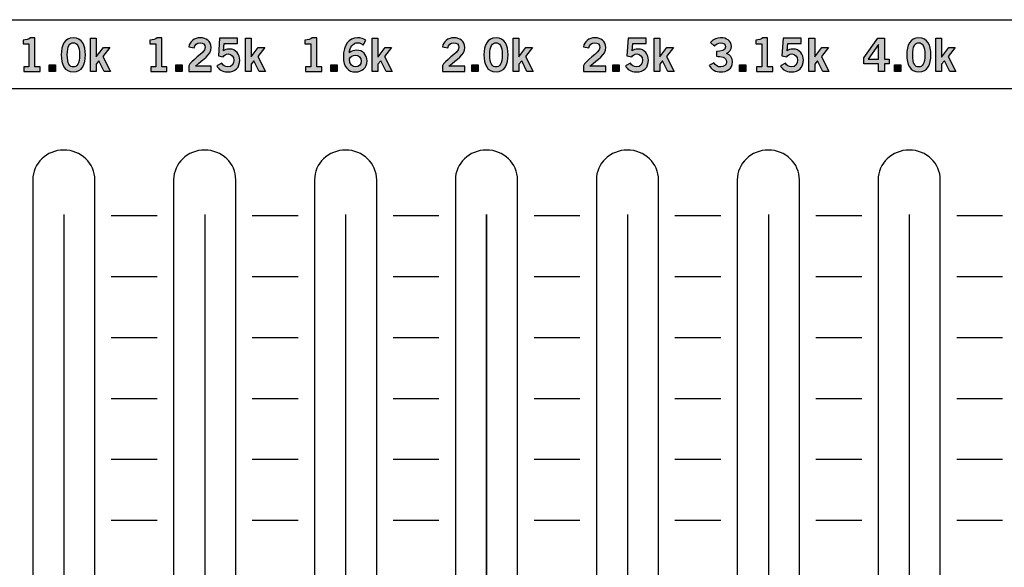
# Model space of a CAD drawing. Extents: x -0.9 to 18.1, y 0 to 5.2.
# Drawn here: x 6.2 to 8.6, y 1.4 to 2.7 of the extents above; entities that cross this region are included whole.
import ezdxf

# ---------------------------------------------------------------- set-up
doc = ezdxf.new("R2010")
doc.units = 0
doc.header["$MEASUREMENT"] = 0
for name, color, linetype in [('GRAY', 7, 'CONTINUOUS'), ('HARDWARE', 7, 'CONTINUOUS'), ('HOLES', 7, 'CONTINUOUS'), ('WHITE', 7, 'CONTINUOUS')]:
    doc.layers.add(name, color=color, linetype=linetype)

# ---------------------------------------------------------------- blocks, each defined once
blk = doc.blocks.new('BLOCK_287')
at = {"layer": 'WHITE'}
h = blk.add_hatch(color=7, dxfattribs=at)
h.dxf.hatch_style = 2
edge = h.paths.add_edge_path()
edge.add_spline(control_points=[(7.2335, 2.5684), (7.2335, 2.5684), (7.2335, 2.5817), (7.2335, 2.5817), (7.2359, 2.5942), (7.273, 2.612), (7.273, 2.6266), (7.273, 2.6336), (7.2684, 2.6377), (7.2611, 2.6377), (7.2531, 2.6377), (7.2485, 2.6324), (7.2467, 2.6251), (7.2467, 2.6251), (7.2338, 2.6279), (7.2338, 2.6279), (7.2355, 2.6402), (7.247, 2.6497), (7.2613, 2.6497), (7.2754, 2.6497), (7.2874, 2.6416), (7.2874, 2.6266), (7.2874, 2.6071), (7.2694, 2.5991), (7.2494, 2.5809), (7.2494, 2.5809), (7.2874, 2.5809), (7.2874, 2.5809), (7.2874, 2.5809), (7.2874, 2.5684), (7.2874, 2.5684), (7.2874, 2.5684), (7.2335, 2.5684), (7.2335, 2.5684)], knot_values=[0, 0, 0, 0, 1, 1, 1, 2, 2, 2, 3, 3, 3, 4, 4, 4, 5, 5, 5, 6, 6, 6, 7, 7, 7, 8, 8, 8, 9, 9, 9, 10, 10, 10, 11, 11, 11, 11], degree=3, periodic=1)
h = blk.add_hatch(color=7, dxfattribs=at)
h.dxf.hatch_style = 2
edge = h.paths.add_edge_path()
edge.add_spline(control_points=[(7.3629, 2.6497), (7.3841, 2.6497), (7.3921, 2.6315), (7.3921, 2.6085), (7.3921, 2.5856), (7.3841, 2.5673), (7.3629, 2.5673), (7.3417, 2.5673), (7.3337, 2.5856), (7.3337, 2.6085), (7.3337, 2.6315), (7.3417, 2.6497), (7.3629, 2.6497)], knot_values=[0, 0, 0, 0, 1, 1, 1, 2, 2, 2, 3, 3, 3, 4, 4, 4, 4], degree=3, periodic=1)
edge = h.paths.add_edge_path()
edge.add_spline(control_points=[(7.3629, 2.5793), (7.3717, 2.5793), (7.3777, 2.5867), (7.3777, 2.6085), (7.3777, 2.6304), (7.3717, 2.6377), (7.3629, 2.6377), (7.3541, 2.6377), (7.3481, 2.6304), (7.3481, 2.6085), (7.3481, 2.5867), (7.3541, 2.5793), (7.3629, 2.5793)], knot_values=[0, 0, 0, 0, 1, 1, 1, 2, 2, 2, 3, 3, 3, 4, 4, 4, 4], degree=3, periodic=1)
h = blk.add_hatch(color=7, dxfattribs=at)
h.dxf.hatch_style = 2
h.paths.add_polyline_path([(7.404, 2.5684), (7.404, 2.6486), (7.4178, 2.6486), (7.4178, 2.6039), (7.4182, 2.6039), (7.4352, 2.6262), (7.451, 2.6262), (7.434, 2.6046), (7.4522, 2.5684), (7.4375, 2.5684), (7.4248, 2.5943), (7.4178, 2.5862), (7.4178, 2.5684)])
h = blk.add_hatch(color=7, dxfattribs=at)
h.dxf.hatch_style = 2
h.paths.add_polyline_path([(7.3043, 2.5684), (7.3043, 2.5842), (7.3197, 2.5842), (7.3197, 2.5684)])
for points in [[(7.404, 2.5684), (7.404, 2.6486), (7.4178, 2.6486), (7.4178, 2.6039), (7.4182, 2.6039), (7.4352, 2.6262), (7.451, 2.6262), (7.434, 2.6046), (7.4522, 2.5684), (7.4375, 2.5684), (7.4248, 2.5943), (7.4178, 2.5862), (7.4178, 2.5684), (7.404, 2.5684)], [(7.3043, 2.5684), (7.3043, 2.5842), (7.3197, 2.5842), (7.3197, 2.5684), (7.3043, 2.5684)]]:
    blk.add_lwpolyline(points, dxfattribs=at)
for points, knots in [([(7.2335, 2.5684), (7.2335, 2.5684), (7.2335, 2.5817), (7.2335, 2.5817), (7.2359, 2.5942), (7.273, 2.612), (7.273, 2.6266), (7.273, 2.6336), (7.2684, 2.6377), (7.2611, 2.6377), (7.2531, 2.6377), (7.2485, 2.6324), (7.2467, 2.6251), (7.2467, 2.6251), (7.2338, 2.6279), (7.2338, 2.6279), (7.2355, 2.6402), (7.247, 2.6497), (7.2613, 2.6497), (7.2754, 2.6497), (7.2874, 2.6416), (7.2874, 2.6266), (7.2874, 2.6071), (7.2694, 2.5991), (7.2494, 2.5809), (7.2494, 2.5809), (7.2874, 2.5809), (7.2874, 2.5809), (7.2874, 2.5809), (7.2874, 2.5684), (7.2874, 2.5684), (7.2874, 2.5684), (7.2335, 2.5684), (7.2335, 2.5684)], [0, 0, 0, 0, 1, 1, 1, 2, 2, 2, 3, 3, 3, 4, 4, 4, 5, 5, 5, 6, 6, 6, 7, 7, 7, 8, 8, 8, 9, 9, 9, 10, 10, 10, 11, 11, 11, 11]), ([(7.3629, 2.6497), (7.3841, 2.6497), (7.3921, 2.6315), (7.3921, 2.6085), (7.3921, 2.5856), (7.3841, 2.5673), (7.3629, 2.5673), (7.3417, 2.5673), (7.3337, 2.5856), (7.3337, 2.6085), (7.3337, 2.6315), (7.3417, 2.6497), (7.3629, 2.6497)], [0, 0, 0, 0, 1, 1, 1, 2, 2, 2, 3, 3, 3, 4, 4, 4, 4]), ([(7.3629, 2.5793), (7.3717, 2.5793), (7.3777, 2.5867), (7.3777, 2.6085), (7.3777, 2.6304), (7.3717, 2.6377), (7.3629, 2.6377), (7.3541, 2.6377), (7.3481, 2.6304), (7.3481, 2.6085), (7.3481, 2.5867), (7.3541, 2.5793), (7.3629, 2.5793)], [0, 0, 0, 0, 1, 1, 1, 2, 2, 2, 3, 3, 3, 4, 4, 4, 4])]:
    blk.add_open_spline(points, degree=3, knots=knots, dxfattribs=at)
blk = doc.blocks.new('BLOCK_286')
at = {"layer": 'WHITE'}
blk.add_blockref('BLOCK_287', (0, 0), dxfattribs=at)
blk = doc.blocks.new('BLOCK_289')
at = {"layer": 'WHITE'}
h = blk.add_hatch(color=7, dxfattribs=at)
h.dxf.hatch_style = 2
edge = h.paths.add_edge_path()
edge.add_spline(control_points=[(6.5297, 2.5684), (6.5297, 2.5684), (6.5297, 2.5796), (6.5297, 2.5796), (6.5297, 2.5796), (6.5421, 2.5796), (6.5421, 2.5796), (6.5421, 2.5796), (6.5421, 2.6349), (6.5421, 2.6349), (6.5421, 2.6349), (6.5279, 2.6349), (6.5279, 2.6349), (6.5279, 2.6349), (6.5279, 2.6442), (6.5279, 2.6442), (6.5352, 2.6445), (6.5417, 2.6462), (6.5453, 2.6497), (6.5453, 2.6497), (6.5565, 2.6497), (6.5565, 2.6497), (6.5565, 2.6497), (6.5565, 2.5796), (6.5565, 2.5796), (6.5565, 2.5796), (6.5689, 2.5796), (6.5689, 2.5796), (6.5689, 2.5796), (6.5689, 2.5684), (6.5689, 2.5684), (6.5689, 2.5684), (6.5297, 2.5684), (6.5297, 2.5684)], knot_values=[0, 0, 0, 0, 1, 1, 1, 2, 2, 2, 3, 3, 3, 4, 4, 4, 5, 5, 5, 6, 6, 6, 7, 7, 7, 8, 8, 8, 9, 9, 9, 10, 10, 10, 11, 11, 11, 11], degree=3, periodic=1)
h = blk.add_hatch(color=7, dxfattribs=at)
h.dxf.hatch_style = 2
edge = h.paths.add_edge_path()
edge.add_spline(control_points=[(6.6215, 2.5684), (6.6215, 2.5684), (6.6215, 2.5817), (6.6215, 2.5817), (6.6239, 2.5942), (6.661, 2.612), (6.661, 2.6266), (6.661, 2.6336), (6.6564, 2.6377), (6.6491, 2.6377), (6.6411, 2.6377), (6.6364, 2.6324), (6.6347, 2.6251), (6.6347, 2.6251), (6.6218, 2.6279), (6.6218, 2.6279), (6.6234, 2.6402), (6.635, 2.6497), (6.6493, 2.6497), (6.6634, 2.6497), (6.6754, 2.6416), (6.6754, 2.6266), (6.6754, 2.6071), (6.6574, 2.5991), (6.6374, 2.5809), (6.6374, 2.5809), (6.6754, 2.5809), (6.6754, 2.5809), (6.6754, 2.5809), (6.6754, 2.5684), (6.6754, 2.5684), (6.6754, 2.5684), (6.6215, 2.5684), (6.6215, 2.5684)], knot_values=[0, 0, 0, 0, 1, 1, 1, 2, 2, 2, 3, 3, 3, 4, 4, 4, 5, 5, 5, 6, 6, 6, 7, 7, 7, 8, 8, 8, 9, 9, 9, 10, 10, 10, 11, 11, 11, 11], degree=3, periodic=1)
h = blk.add_hatch(color=7, dxfattribs=at)
h.dxf.hatch_style = 2
edge = h.paths.add_edge_path()
edge.add_spline(control_points=[(6.6959, 2.6486), (6.6959, 2.6486), (6.7392, 2.6486), (6.7392, 2.6486), (6.7392, 2.6486), (6.7392, 2.6362), (6.7392, 2.6362), (6.7392, 2.6362), (6.7068, 2.6362), (6.7068, 2.6362), (6.7068, 2.6362), (6.7057, 2.618), (6.7057, 2.618), (6.7082, 2.6206), (6.712, 2.6226), (6.7207, 2.6226), (6.7351, 2.6226), (6.7446, 2.6091), (6.7446, 2.596), (6.7446, 2.5784), (6.7344, 2.5673), (6.7151, 2.5673), (6.7024, 2.5673), (6.6936, 2.5733), (6.6891, 2.5823), (6.6891, 2.5823), (6.7011, 2.5886), (6.7011, 2.5886), (6.7035, 2.5829), (6.7099, 2.5796), (6.7153, 2.5794), (6.7255, 2.5791), (6.7302, 2.586), (6.7302, 2.596), (6.7302, 2.6042), (6.725, 2.6107), (6.7165, 2.6107), (6.7109, 2.6107), (6.7067, 2.6078), (6.7044, 2.6038), (6.7044, 2.6038), (6.6929, 2.606), (6.6929, 2.606), (6.6929, 2.606), (6.6959, 2.6486), (6.6959, 2.6486)], knot_values=[0, 0, 0, 0, 1, 1, 1, 2, 2, 2, 3, 3, 3, 4, 4, 4, 5, 5, 5, 6, 6, 6, 7, 7, 7, 8, 8, 8, 9, 9, 9, 10, 10, 10, 11, 11, 11, 12, 12, 12, 13, 13, 13, 14, 14, 14, 15, 15, 15, 15], degree=3, periodic=1)
h = blk.add_hatch(color=7, dxfattribs=at)
h.dxf.hatch_style = 2
h.paths.add_polyline_path([(6.7581, 2.5684), (6.7581, 2.6486), (6.7719, 2.6486), (6.7719, 2.6039), (6.7723, 2.6039), (6.7893, 2.6262), (6.8051, 2.6262), (6.7881, 2.6046), (6.8063, 2.5684), (6.7917, 2.5684), (6.7789, 2.5943), (6.7719, 2.5862), (6.7719, 2.5684)])
h = blk.add_hatch(color=7, dxfattribs=at)
h.dxf.hatch_style = 2
h.paths.add_polyline_path([(6.5906, 2.5684), (6.5906, 2.5842), (6.6059, 2.5842), (6.6059, 2.5684)])
for points in [[(6.7581, 2.5684), (6.7581, 2.6486), (6.7719, 2.6486), (6.7719, 2.6039), (6.7723, 2.6039), (6.7893, 2.6262), (6.8051, 2.6262), (6.7881, 2.6046), (6.8063, 2.5684), (6.7917, 2.5684), (6.7789, 2.5943), (6.7719, 2.5862), (6.7719, 2.5684), (6.7581, 2.5684)], [(6.5906, 2.5684), (6.5906, 2.5842), (6.6059, 2.5842), (6.6059, 2.5684), (6.5906, 2.5684)]]:
    blk.add_lwpolyline(points, dxfattribs=at)
for points, knots in [([(6.5297, 2.5684), (6.5297, 2.5684), (6.5297, 2.5796), (6.5297, 2.5796), (6.5297, 2.5796), (6.5421, 2.5796), (6.5421, 2.5796), (6.5421, 2.5796), (6.5421, 2.6349), (6.5421, 2.6349), (6.5421, 2.6349), (6.5279, 2.6349), (6.5279, 2.6349), (6.5279, 2.6349), (6.5279, 2.6442), (6.5279, 2.6442), (6.5352, 2.6445), (6.5417, 2.6462), (6.5453, 2.6497), (6.5453, 2.6497), (6.5565, 2.6497), (6.5565, 2.6497), (6.5565, 2.6497), (6.5565, 2.5796), (6.5565, 2.5796), (6.5565, 2.5796), (6.5689, 2.5796), (6.5689, 2.5796), (6.5689, 2.5796), (6.5689, 2.5684), (6.5689, 2.5684), (6.5689, 2.5684), (6.5297, 2.5684), (6.5297, 2.5684)], [0, 0, 0, 0, 1, 1, 1, 2, 2, 2, 3, 3, 3, 4, 4, 4, 5, 5, 5, 6, 6, 6, 7, 7, 7, 8, 8, 8, 9, 9, 9, 10, 10, 10, 11, 11, 11, 11]), ([(6.6215, 2.5684), (6.6215, 2.5684), (6.6215, 2.5817), (6.6215, 2.5817), (6.6239, 2.5942), (6.661, 2.612), (6.661, 2.6266), (6.661, 2.6336), (6.6564, 2.6377), (6.6491, 2.6377), (6.6411, 2.6377), (6.6364, 2.6324), (6.6347, 2.6251), (6.6347, 2.6251), (6.6218, 2.6279), (6.6218, 2.6279), (6.6234, 2.6402), (6.635, 2.6497), (6.6493, 2.6497), (6.6634, 2.6497), (6.6754, 2.6416), (6.6754, 2.6266), (6.6754, 2.6071), (6.6574, 2.5991), (6.6374, 2.5809), (6.6374, 2.5809), (6.6754, 2.5809), (6.6754, 2.5809), (6.6754, 2.5809), (6.6754, 2.5684), (6.6754, 2.5684), (6.6754, 2.5684), (6.6215, 2.5684), (6.6215, 2.5684)], [0, 0, 0, 0, 1, 1, 1, 2, 2, 2, 3, 3, 3, 4, 4, 4, 5, 5, 5, 6, 6, 6, 7, 7, 7, 8, 8, 8, 9, 9, 9, 10, 10, 10, 11, 11, 11, 11]), ([(6.6959, 2.6486), (6.6959, 2.6486), (6.7392, 2.6486), (6.7392, 2.6486), (6.7392, 2.6486), (6.7392, 2.6362), (6.7392, 2.6362), (6.7392, 2.6362), (6.7068, 2.6362), (6.7068, 2.6362), (6.7068, 2.6362), (6.7057, 2.618), (6.7057, 2.618), (6.7082, 2.6206), (6.712, 2.6226), (6.7207, 2.6226), (6.7351, 2.6226), (6.7446, 2.6091), (6.7446, 2.596), (6.7446, 2.5784), (6.7344, 2.5673), (6.7151, 2.5673), (6.7024, 2.5673), (6.6936, 2.5733), (6.6891, 2.5823), (6.6891, 2.5823), (6.7011, 2.5886), (6.7011, 2.5886), (6.7035, 2.5829), (6.7099, 2.5796), (6.7153, 2.5794), (6.7255, 2.5791), (6.7302, 2.586), (6.7302, 2.596), (6.7302, 2.6042), (6.725, 2.6107), (6.7165, 2.6107), (6.7109, 2.6107), (6.7067, 2.6078), (6.7044, 2.6038), (6.7044, 2.6038), (6.6929, 2.606), (6.6929, 2.606), (6.6929, 2.606), (6.6959, 2.6486), (6.6959, 2.6486)], [0, 0, 0, 0, 1, 1, 1, 2, 2, 2, 3, 3, 3, 4, 4, 4, 5, 5, 5, 6, 6, 6, 7, 7, 7, 8, 8, 8, 9, 9, 9, 10, 10, 10, 11, 11, 11, 12, 12, 12, 13, 13, 13, 14, 14, 14, 15, 15, 15, 15])]:
    blk.add_open_spline(points, degree=3, knots=knots, dxfattribs=at)
blk = doc.blocks.new('BLOCK_288')
at = {"layer": 'WHITE'}
blk.add_blockref('BLOCK_289', (0, 0), dxfattribs=at)
blk = doc.blocks.new('BLOCK_291')
at = {"layer": 'WHITE'}
h = blk.add_hatch(color=7, dxfattribs=at)
h.dxf.hatch_style = 2
edge = h.paths.add_edge_path()
edge.add_spline(control_points=[(6.2236, 2.5684), (6.2236, 2.5684), (6.2236, 2.5796), (6.2236, 2.5796), (6.2236, 2.5796), (6.236, 2.5796), (6.236, 2.5796), (6.236, 2.5796), (6.236, 2.6349), (6.236, 2.6349), (6.236, 2.6349), (6.2218, 2.6349), (6.2218, 2.6349), (6.2218, 2.6349), (6.2218, 2.6442), (6.2218, 2.6442), (6.2292, 2.6445), (6.2356, 2.6462), (6.2393, 2.6497), (6.2393, 2.6497), (6.2505, 2.6497), (6.2505, 2.6497), (6.2505, 2.6497), (6.2505, 2.5796), (6.2505, 2.5796), (6.2505, 2.5796), (6.2628, 2.5796), (6.2628, 2.5796), (6.2628, 2.5796), (6.2628, 2.5684), (6.2628, 2.5684), (6.2628, 2.5684), (6.2236, 2.5684), (6.2236, 2.5684)], knot_values=[0, 0, 0, 0, 1, 1, 1, 2, 2, 2, 3, 3, 3, 4, 4, 4, 5, 5, 5, 6, 6, 6, 7, 7, 7, 8, 8, 8, 9, 9, 9, 10, 10, 10, 11, 11, 11, 11], degree=3, periodic=1)
h = blk.add_hatch(color=7, dxfattribs=at)
h.dxf.hatch_style = 2
edge = h.paths.add_edge_path()
edge.add_spline(control_points=[(6.343, 2.6497), (6.3642, 2.6497), (6.3723, 2.6315), (6.3723, 2.6085), (6.3723, 2.5856), (6.3642, 2.5673), (6.343, 2.5673), (6.3218, 2.5673), (6.3138, 2.5856), (6.3138, 2.6085), (6.3138, 2.6315), (6.3218, 2.6497), (6.343, 2.6497)], knot_values=[0, 0, 0, 0, 1, 1, 1, 2, 2, 2, 3, 3, 3, 4, 4, 4, 4], degree=3, periodic=1)
edge = h.paths.add_edge_path()
edge.add_spline(control_points=[(6.343, 2.5793), (6.3518, 2.5793), (6.3578, 2.5867), (6.3578, 2.6085), (6.3578, 2.6304), (6.3518, 2.6377), (6.343, 2.6377), (6.3343, 2.6377), (6.3283, 2.6304), (6.3283, 2.6085), (6.3283, 2.5867), (6.3343, 2.5793), (6.343, 2.5793)], knot_values=[0, 0, 0, 0, 1, 1, 1, 2, 2, 2, 3, 3, 3, 4, 4, 4, 4], degree=3, periodic=1)
h = blk.add_hatch(color=7, dxfattribs=at)
h.dxf.hatch_style = 2
h.paths.add_polyline_path([(6.3842, 2.5684), (6.3842, 2.6486), (6.3979, 2.6486), (6.3979, 2.6039), (6.3984, 2.6039), (6.4154, 2.6262), (6.4311, 2.6262), (6.4141, 2.6046), (6.4324, 2.5684), (6.4177, 2.5684), (6.4049, 2.5943), (6.3979, 2.5862), (6.3979, 2.5684)])
h = blk.add_hatch(color=7, dxfattribs=at)
h.dxf.hatch_style = 2
h.paths.add_polyline_path([(6.2845, 2.5684), (6.2845, 2.5842), (6.2998, 2.5842), (6.2998, 2.5684)])
for points in [[(6.3842, 2.5684), (6.3842, 2.6486), (6.3979, 2.6486), (6.3979, 2.6039), (6.3984, 2.6039), (6.4154, 2.6262), (6.4311, 2.6262), (6.4141, 2.6046), (6.4324, 2.5684), (6.4177, 2.5684), (6.4049, 2.5943), (6.3979, 2.5862), (6.3979, 2.5684), (6.3842, 2.5684)], [(6.2845, 2.5684), (6.2845, 2.5842), (6.2998, 2.5842), (6.2998, 2.5684), (6.2845, 2.5684)]]:
    blk.add_lwpolyline(points, dxfattribs=at)
for points, knots in [([(6.2236, 2.5684), (6.2236, 2.5684), (6.2236, 2.5796), (6.2236, 2.5796), (6.2236, 2.5796), (6.236, 2.5796), (6.236, 2.5796), (6.236, 2.5796), (6.236, 2.6349), (6.236, 2.6349), (6.236, 2.6349), (6.2218, 2.6349), (6.2218, 2.6349), (6.2218, 2.6349), (6.2218, 2.6442), (6.2218, 2.6442), (6.2292, 2.6445), (6.2356, 2.6462), (6.2393, 2.6497), (6.2393, 2.6497), (6.2505, 2.6497), (6.2505, 2.6497), (6.2505, 2.6497), (6.2505, 2.5796), (6.2505, 2.5796), (6.2505, 2.5796), (6.2628, 2.5796), (6.2628, 2.5796), (6.2628, 2.5796), (6.2628, 2.5684), (6.2628, 2.5684), (6.2628, 2.5684), (6.2236, 2.5684), (6.2236, 2.5684)], [0, 0, 0, 0, 1, 1, 1, 2, 2, 2, 3, 3, 3, 4, 4, 4, 5, 5, 5, 6, 6, 6, 7, 7, 7, 8, 8, 8, 9, 9, 9, 10, 10, 10, 11, 11, 11, 11]), ([(6.343, 2.6497), (6.3642, 2.6497), (6.3723, 2.6315), (6.3723, 2.6085), (6.3723, 2.5856), (6.3642, 2.5673), (6.343, 2.5673), (6.3218, 2.5673), (6.3138, 2.5856), (6.3138, 2.6085), (6.3138, 2.6315), (6.3218, 2.6497), (6.343, 2.6497)], [0, 0, 0, 0, 1, 1, 1, 2, 2, 2, 3, 3, 3, 4, 4, 4, 4]), ([(6.343, 2.5793), (6.3518, 2.5793), (6.3578, 2.5867), (6.3578, 2.6085), (6.3578, 2.6304), (6.3518, 2.6377), (6.343, 2.6377), (6.3343, 2.6377), (6.3283, 2.6304), (6.3283, 2.6085), (6.3283, 2.5867), (6.3343, 2.5793), (6.343, 2.5793)], [0, 0, 0, 0, 1, 1, 1, 2, 2, 2, 3, 3, 3, 4, 4, 4, 4])]:
    blk.add_open_spline(points, degree=3, knots=knots, dxfattribs=at)
blk = doc.blocks.new('BLOCK_290')
at = {"layer": 'WHITE'}
blk.add_blockref('BLOCK_291', (0, 0), dxfattribs=at)
blk = doc.blocks.new('BLOCK_293')
at = {"layer": 'WHITE'}
h = blk.add_hatch(color=7, dxfattribs=at)
h.dxf.hatch_style = 2
edge = h.paths.add_edge_path()
edge.add_spline(control_points=[(6.9036, 2.5684), (6.9036, 2.5684), (6.9036, 2.5796), (6.9036, 2.5796), (6.9036, 2.5796), (6.916, 2.5796), (6.916, 2.5796), (6.916, 2.5796), (6.916, 2.6349), (6.916, 2.6349), (6.916, 2.6349), (6.9018, 2.6349), (6.9018, 2.6349), (6.9018, 2.6349), (6.9018, 2.6442), (6.9018, 2.6442), (6.9092, 2.6445), (6.9156, 2.6462), (6.9193, 2.6497), (6.9193, 2.6497), (6.9305, 2.6497), (6.9305, 2.6497), (6.9305, 2.6497), (6.9305, 2.5796), (6.9305, 2.5796), (6.9305, 2.5796), (6.9428, 2.5796), (6.9428, 2.5796), (6.9428, 2.5796), (6.9428, 2.5684), (6.9428, 2.5684), (6.9428, 2.5684), (6.9036, 2.5684), (6.9036, 2.5684)], knot_values=[0, 0, 0, 0, 1, 1, 1, 2, 2, 2, 3, 3, 3, 4, 4, 4, 5, 5, 5, 6, 6, 6, 7, 7, 7, 8, 8, 8, 9, 9, 9, 10, 10, 10, 11, 11, 11, 11], degree=3, periodic=1)
h = blk.add_hatch(color=7, dxfattribs=at)
h.dxf.hatch_style = 2
edge = h.paths.add_edge_path()
edge.add_spline(control_points=[(7.0426, 2.6322), (7.0393, 2.6351), (7.0348, 2.6377), (7.029, 2.6377), (7.0182, 2.6377), (7.0093, 2.6269), (7.0091, 2.6133), (7.0143, 2.6179), (7.0197, 2.6198), (7.027, 2.6198), (7.0411, 2.6198), (7.0516, 2.6091), (7.0517, 2.5938), (7.0516, 2.577), (7.0395, 2.5673), (7.0234, 2.5673), (7.0066, 2.5673), (6.9946, 2.5793), (6.9946, 2.6038), (6.9946, 2.6317), (7.0073, 2.6497), (7.029, 2.6497), (7.0368, 2.6497), (7.0428, 2.6475), (7.0489, 2.6437), (7.0489, 2.6437), (7.0426, 2.6322), (7.0426, 2.6322)], knot_values=[0, 0, 0, 0, 1, 1, 1, 2, 2, 2, 3, 3, 3, 4, 4, 4, 5, 5, 5, 6, 6, 6, 7, 7, 7, 8, 8, 8, 9, 9, 9, 9], degree=3, periodic=1)
edge = h.paths.add_edge_path()
edge.add_spline(control_points=[(7.0235, 2.6078), (7.017, 2.6078), (7.0122, 2.6046), (7.0091, 2.5987), (7.0091, 2.5851), (7.0167, 2.5793), (7.0245, 2.5793), (7.0321, 2.5793), (7.0374, 2.5849), (7.0373, 2.5932), (7.0374, 2.6021), (7.0325, 2.6078), (7.0235, 2.6078)], knot_values=[0, 0, 0, 0, 1, 1, 1, 2, 2, 2, 3, 3, 3, 4, 4, 4, 4], degree=3, periodic=1)
h = blk.add_hatch(color=7, dxfattribs=at)
h.dxf.hatch_style = 2
h.paths.add_polyline_path([(7.0642, 2.5684), (7.0642, 2.6486), (7.0779, 2.6486), (7.0779, 2.6039), (7.0784, 2.6039), (7.0954, 2.6262), (7.1111, 2.6262), (7.0941, 2.6046), (7.1124, 2.5684), (7.0977, 2.5684), (7.0849, 2.5943), (7.0779, 2.5862), (7.0779, 2.5684)])
h = blk.add_hatch(color=7, dxfattribs=at)
h.dxf.hatch_style = 2
h.paths.add_polyline_path([(6.9645, 2.5684), (6.9645, 2.5842), (6.9798, 2.5842), (6.9798, 2.5684)])
for points in [[(7.0642, 2.5684), (7.0642, 2.6486), (7.0779, 2.6486), (7.0779, 2.6039), (7.0784, 2.6039), (7.0954, 2.6262), (7.1111, 2.6262), (7.0941, 2.6046), (7.1124, 2.5684), (7.0977, 2.5684), (7.0849, 2.5943), (7.0779, 2.5862), (7.0779, 2.5684), (7.0642, 2.5684)], [(6.9645, 2.5684), (6.9645, 2.5842), (6.9798, 2.5842), (6.9798, 2.5684), (6.9645, 2.5684)]]:
    blk.add_lwpolyline(points, dxfattribs=at)
for points, knots in [([(6.9036, 2.5684), (6.9036, 2.5684), (6.9036, 2.5796), (6.9036, 2.5796), (6.9036, 2.5796), (6.916, 2.5796), (6.916, 2.5796), (6.916, 2.5796), (6.916, 2.6349), (6.916, 2.6349), (6.916, 2.6349), (6.9018, 2.6349), (6.9018, 2.6349), (6.9018, 2.6349), (6.9018, 2.6442), (6.9018, 2.6442), (6.9092, 2.6445), (6.9156, 2.6462), (6.9193, 2.6497), (6.9193, 2.6497), (6.9305, 2.6497), (6.9305, 2.6497), (6.9305, 2.6497), (6.9305, 2.5796), (6.9305, 2.5796), (6.9305, 2.5796), (6.9428, 2.5796), (6.9428, 2.5796), (6.9428, 2.5796), (6.9428, 2.5684), (6.9428, 2.5684), (6.9428, 2.5684), (6.9036, 2.5684), (6.9036, 2.5684)], [0, 0, 0, 0, 1, 1, 1, 2, 2, 2, 3, 3, 3, 4, 4, 4, 5, 5, 5, 6, 6, 6, 7, 7, 7, 8, 8, 8, 9, 9, 9, 10, 10, 10, 11, 11, 11, 11]), ([(7.0426, 2.6322), (7.0393, 2.6351), (7.0348, 2.6377), (7.029, 2.6377), (7.0182, 2.6377), (7.0093, 2.6269), (7.0091, 2.6133), (7.0143, 2.6179), (7.0197, 2.6198), (7.027, 2.6198), (7.0411, 2.6198), (7.0516, 2.6091), (7.0517, 2.5938), (7.0516, 2.577), (7.0395, 2.5673), (7.0234, 2.5673), (7.0066, 2.5673), (6.9946, 2.5793), (6.9946, 2.6038), (6.9946, 2.6317), (7.0073, 2.6497), (7.029, 2.6497), (7.0368, 2.6497), (7.0428, 2.6475), (7.0489, 2.6437), (7.0489, 2.6437), (7.0426, 2.6322), (7.0426, 2.6322)], [0, 0, 0, 0, 1, 1, 1, 2, 2, 2, 3, 3, 3, 4, 4, 4, 5, 5, 5, 6, 6, 6, 7, 7, 7, 8, 8, 8, 9, 9, 9, 9]), ([(7.0235, 2.6078), (7.017, 2.6078), (7.0122, 2.6046), (7.0091, 2.5987), (7.0091, 2.5851), (7.0167, 2.5793), (7.0245, 2.5793), (7.0321, 2.5793), (7.0374, 2.5849), (7.0373, 2.5932), (7.0374, 2.6021), (7.0325, 2.6078), (7.0235, 2.6078)], [0, 0, 0, 0, 1, 1, 1, 2, 2, 2, 3, 3, 3, 4, 4, 4, 4])]:
    blk.add_open_spline(points, degree=3, knots=knots, dxfattribs=at)
blk = doc.blocks.new('BLOCK_292')
at = {"layer": 'WHITE'}
blk.add_blockref('BLOCK_293', (0, 0), dxfattribs=at)
blk = doc.blocks.new('BLOCK_295')
at = {"layer": 'WHITE'}
h = blk.add_hatch(color=7, dxfattribs=at)
h.dxf.hatch_style = 2
edge = h.paths.add_edge_path()
edge.add_spline(control_points=[(7.895, 2.617), (7.9068, 2.617), (7.9165, 2.6186), (7.9165, 2.6282), (7.9165, 2.634), (7.9117, 2.6377), (7.905, 2.6377), (7.8982, 2.6377), (7.8937, 2.634), (7.8897, 2.6297), (7.8897, 2.6297), (7.8801, 2.6384), (7.8801, 2.6384), (7.8879, 2.6466), (7.8963, 2.6497), (7.9045, 2.6497), (7.9192, 2.6497), (7.931, 2.6426), (7.931, 2.6291), (7.931, 2.6211), (7.9265, 2.6151), (7.9189, 2.6118), (7.9284, 2.6088), (7.9336, 2.6014), (7.9336, 2.5914), (7.9336, 2.5747), (7.9194, 2.5673), (7.9052, 2.5673), (7.8939, 2.5673), (7.8824, 2.5727), (7.8769, 2.5829), (7.8769, 2.5829), (7.8884, 2.5894), (7.8884, 2.5894), (7.8923, 2.5829), (7.8977, 2.5793), (7.9053, 2.5793), (7.9124, 2.5793), (7.9192, 2.5837), (7.9192, 2.5914), (7.9192, 2.6045), (7.9047, 2.605), (7.895, 2.605), (7.895, 2.605), (7.895, 2.617), (7.895, 2.617)], knot_values=[0, 0, 0, 0, 1, 1, 1, 2, 2, 2, 3, 3, 3, 4, 4, 4, 5, 5, 5, 6, 6, 6, 7, 7, 7, 8, 8, 8, 9, 9, 9, 10, 10, 10, 11, 11, 11, 12, 12, 12, 13, 13, 13, 14, 14, 14, 15, 15, 15, 15], degree=3, periodic=1)
h = blk.add_hatch(color=7, dxfattribs=at)
h.dxf.hatch_style = 2
edge = h.paths.add_edge_path()
edge.add_spline(control_points=[(7.9914, 2.5684), (7.9914, 2.5684), (7.9914, 2.5796), (7.9914, 2.5796), (7.9914, 2.5796), (8.0039, 2.5796), (8.0039, 2.5796), (8.0039, 2.5796), (8.0039, 2.6349), (8.0039, 2.6349), (8.0039, 2.6349), (7.9897, 2.6349), (7.9897, 2.6349), (7.9897, 2.6349), (7.9897, 2.6442), (7.9897, 2.6442), (7.997, 2.6445), (8.0034, 2.6462), (8.0071, 2.6497), (8.0071, 2.6497), (8.0183, 2.6497), (8.0183, 2.6497), (8.0183, 2.6497), (8.0183, 2.5796), (8.0183, 2.5796), (8.0183, 2.5796), (8.0306, 2.5796), (8.0306, 2.5796), (8.0306, 2.5796), (8.0306, 2.5684), (8.0306, 2.5684), (8.0306, 2.5684), (7.9914, 2.5684), (7.9914, 2.5684)], knot_values=[0, 0, 0, 0, 1, 1, 1, 2, 2, 2, 3, 3, 3, 4, 4, 4, 5, 5, 5, 6, 6, 6, 7, 7, 7, 8, 8, 8, 9, 9, 9, 10, 10, 10, 11, 11, 11, 11], degree=3, periodic=1)
h = blk.add_hatch(color=7, dxfattribs=at)
h.dxf.hatch_style = 2
edge = h.paths.add_edge_path()
edge.add_spline(control_points=[(8.0559, 2.6486), (8.0559, 2.6486), (8.0992, 2.6486), (8.0992, 2.6486), (8.0992, 2.6486), (8.0992, 2.6362), (8.0992, 2.6362), (8.0992, 2.6362), (8.0668, 2.6362), (8.0668, 2.6362), (8.0668, 2.6362), (8.0657, 2.618), (8.0657, 2.618), (8.0682, 2.6206), (8.072, 2.6226), (8.0807, 2.6226), (8.0951, 2.6226), (8.1046, 2.6091), (8.1046, 2.596), (8.1046, 2.5784), (8.0944, 2.5673), (8.0751, 2.5673), (8.0624, 2.5673), (8.0536, 2.5733), (8.0491, 2.5823), (8.0491, 2.5823), (8.0611, 2.5886), (8.0611, 2.5886), (8.0635, 2.5829), (8.0699, 2.5796), (8.0753, 2.5794), (8.0855, 2.5791), (8.0902, 2.586), (8.0902, 2.596), (8.0902, 2.6042), (8.085, 2.6107), (8.0765, 2.6107), (8.0709, 2.6107), (8.0667, 2.6078), (8.0644, 2.6038), (8.0644, 2.6038), (8.0529, 2.606), (8.0529, 2.606), (8.0529, 2.606), (8.0559, 2.6486), (8.0559, 2.6486)], knot_values=[0, 0, 0, 0, 1, 1, 1, 2, 2, 2, 3, 3, 3, 4, 4, 4, 5, 5, 5, 6, 6, 6, 7, 7, 7, 8, 8, 8, 9, 9, 9, 10, 10, 10, 11, 11, 11, 12, 12, 12, 13, 13, 13, 14, 14, 14, 15, 15, 15, 15], degree=3, periodic=1)
h = blk.add_hatch(color=7, dxfattribs=at)
h.dxf.hatch_style = 2
h.paths.add_polyline_path([(8.1181, 2.5684), (8.1181, 2.6486), (8.1319, 2.6486), (8.1319, 2.6039), (8.1323, 2.6039), (8.1493, 2.6262), (8.1651, 2.6262), (8.1481, 2.6046), (8.1663, 2.5684), (8.1517, 2.5684), (8.1389, 2.5943), (8.1319, 2.5862), (8.1319, 2.5684)])
h = blk.add_hatch(color=7, dxfattribs=at)
h.dxf.hatch_style = 2
h.paths.add_polyline_path([(7.9506, 2.5684), (7.9506, 2.5842), (7.9659, 2.5842), (7.9659, 2.5684)])
for points in [[(8.1181, 2.5684), (8.1181, 2.6486), (8.1319, 2.6486), (8.1319, 2.6039), (8.1323, 2.6039), (8.1493, 2.6262), (8.1651, 2.6262), (8.1481, 2.6046), (8.1663, 2.5684), (8.1517, 2.5684), (8.1389, 2.5943), (8.1319, 2.5862), (8.1319, 2.5684), (8.1181, 2.5684)], [(7.9506, 2.5684), (7.9506, 2.5842), (7.9659, 2.5842), (7.9659, 2.5684), (7.9506, 2.5684)]]:
    blk.add_lwpolyline(points, dxfattribs=at)
for points, knots in [([(7.895, 2.617), (7.9068, 2.617), (7.9165, 2.6186), (7.9165, 2.6282), (7.9165, 2.634), (7.9117, 2.6377), (7.905, 2.6377), (7.8982, 2.6377), (7.8937, 2.634), (7.8897, 2.6297), (7.8897, 2.6297), (7.8801, 2.6384), (7.8801, 2.6384), (7.8879, 2.6466), (7.8963, 2.6497), (7.9045, 2.6497), (7.9192, 2.6497), (7.931, 2.6426), (7.931, 2.6291), (7.931, 2.6211), (7.9265, 2.6151), (7.9189, 2.6118), (7.9284, 2.6088), (7.9336, 2.6014), (7.9336, 2.5914), (7.9336, 2.5747), (7.9194, 2.5673), (7.9052, 2.5673), (7.8939, 2.5673), (7.8824, 2.5727), (7.8769, 2.5829), (7.8769, 2.5829), (7.8884, 2.5894), (7.8884, 2.5894), (7.8923, 2.5829), (7.8977, 2.5793), (7.9053, 2.5793), (7.9124, 2.5793), (7.9192, 2.5837), (7.9192, 2.5914), (7.9192, 2.6045), (7.9047, 2.605), (7.895, 2.605), (7.895, 2.605), (7.895, 2.617), (7.895, 2.617)], [0, 0, 0, 0, 1, 1, 1, 2, 2, 2, 3, 3, 3, 4, 4, 4, 5, 5, 5, 6, 6, 6, 7, 7, 7, 8, 8, 8, 9, 9, 9, 10, 10, 10, 11, 11, 11, 12, 12, 12, 13, 13, 13, 14, 14, 14, 15, 15, 15, 15]), ([(7.9914, 2.5684), (7.9914, 2.5684), (7.9914, 2.5796), (7.9914, 2.5796), (7.9914, 2.5796), (8.0039, 2.5796), (8.0039, 2.5796), (8.0039, 2.5796), (8.0039, 2.6349), (8.0039, 2.6349), (8.0039, 2.6349), (7.9897, 2.6349), (7.9897, 2.6349), (7.9897, 2.6349), (7.9897, 2.6442), (7.9897, 2.6442), (7.997, 2.6445), (8.0034, 2.6462), (8.0071, 2.6497), (8.0071, 2.6497), (8.0183, 2.6497), (8.0183, 2.6497), (8.0183, 2.6497), (8.0183, 2.5796), (8.0183, 2.5796), (8.0183, 2.5796), (8.0306, 2.5796), (8.0306, 2.5796), (8.0306, 2.5796), (8.0306, 2.5684), (8.0306, 2.5684), (8.0306, 2.5684), (7.9914, 2.5684), (7.9914, 2.5684)], [0, 0, 0, 0, 1, 1, 1, 2, 2, 2, 3, 3, 3, 4, 4, 4, 5, 5, 5, 6, 6, 6, 7, 7, 7, 8, 8, 8, 9, 9, 9, 10, 10, 10, 11, 11, 11, 11]), ([(8.0559, 2.6486), (8.0559, 2.6486), (8.0992, 2.6486), (8.0992, 2.6486), (8.0992, 2.6486), (8.0992, 2.6362), (8.0992, 2.6362), (8.0992, 2.6362), (8.0668, 2.6362), (8.0668, 2.6362), (8.0668, 2.6362), (8.0657, 2.618), (8.0657, 2.618), (8.0682, 2.6206), (8.072, 2.6226), (8.0807, 2.6226), (8.0951, 2.6226), (8.1046, 2.6091), (8.1046, 2.596), (8.1046, 2.5784), (8.0944, 2.5673), (8.0751, 2.5673), (8.0624, 2.5673), (8.0536, 2.5733), (8.0491, 2.5823), (8.0491, 2.5823), (8.0611, 2.5886), (8.0611, 2.5886), (8.0635, 2.5829), (8.0699, 2.5796), (8.0753, 2.5794), (8.0855, 2.5791), (8.0902, 2.586), (8.0902, 2.596), (8.0902, 2.6042), (8.085, 2.6107), (8.0765, 2.6107), (8.0709, 2.6107), (8.0667, 2.6078), (8.0644, 2.6038), (8.0644, 2.6038), (8.0529, 2.606), (8.0529, 2.606), (8.0529, 2.606), (8.0559, 2.6486), (8.0559, 2.6486)], [0, 0, 0, 0, 1, 1, 1, 2, 2, 2, 3, 3, 3, 4, 4, 4, 5, 5, 5, 6, 6, 6, 7, 7, 7, 8, 8, 8, 9, 9, 9, 10, 10, 10, 11, 11, 11, 12, 12, 12, 13, 13, 13, 14, 14, 14, 15, 15, 15, 15])]:
    blk.add_open_spline(points, degree=3, knots=knots, dxfattribs=at)
blk = doc.blocks.new('BLOCK_294')
at = {"layer": 'WHITE'}
blk.add_blockref('BLOCK_295', (0, 0), dxfattribs=at)
blk = doc.blocks.new('BLOCK_297')
at = {"layer": 'WHITE'}
h = blk.add_hatch(color=7, dxfattribs=at)
h.dxf.hatch_style = 2
edge = h.paths.add_edge_path()
edge.add_spline(control_points=[(7.5736, 2.5684), (7.5736, 2.5684), (7.5736, 2.5817), (7.5736, 2.5817), (7.5761, 2.5942), (7.6132, 2.612), (7.6132, 2.6266), (7.6132, 2.6336), (7.6086, 2.6377), (7.6013, 2.6377), (7.5933, 2.6377), (7.5886, 2.6324), (7.5868, 2.6251), (7.5868, 2.6251), (7.5739, 2.6279), (7.5739, 2.6279), (7.5756, 2.6402), (7.5872, 2.6497), (7.6015, 2.6497), (7.6156, 2.6497), (7.6276, 2.6416), (7.6276, 2.6266), (7.6276, 2.6071), (7.6096, 2.5991), (7.5896, 2.5809), (7.5896, 2.5809), (7.6276, 2.5809), (7.6276, 2.5809), (7.6276, 2.5809), (7.6276, 2.5684), (7.6276, 2.5684), (7.6276, 2.5684), (7.5736, 2.5684), (7.5736, 2.5684)], knot_values=[0, 0, 0, 0, 1, 1, 1, 2, 2, 2, 3, 3, 3, 4, 4, 4, 5, 5, 5, 6, 6, 6, 7, 7, 7, 8, 8, 8, 9, 9, 9, 10, 10, 10, 11, 11, 11, 11], degree=3, periodic=1)
h = blk.add_hatch(color=7, dxfattribs=at)
h.dxf.hatch_style = 2
edge = h.paths.add_edge_path()
edge.add_spline(control_points=[(7.6819, 2.6486), (7.6819, 2.6486), (7.7253, 2.6486), (7.7253, 2.6486), (7.7253, 2.6486), (7.7253, 2.6362), (7.7253, 2.6362), (7.7253, 2.6362), (7.6928, 2.6362), (7.6928, 2.6362), (7.6928, 2.6362), (7.6917, 2.618), (7.6917, 2.618), (7.6943, 2.6206), (7.698, 2.6226), (7.7067, 2.6226), (7.7211, 2.6226), (7.7307, 2.6091), (7.7307, 2.596), (7.7307, 2.5784), (7.7205, 2.5673), (7.7011, 2.5673), (7.6885, 2.5673), (7.6796, 2.5733), (7.6752, 2.5823), (7.6752, 2.5823), (7.6872, 2.5886), (7.6872, 2.5886), (7.6896, 2.5829), (7.6959, 2.5796), (7.7014, 2.5794), (7.7116, 2.5791), (7.7163, 2.586), (7.7163, 2.596), (7.7163, 2.6042), (7.711, 2.6107), (7.7026, 2.6107), (7.6969, 2.6107), (7.6927, 2.6078), (7.6905, 2.6038), (7.6905, 2.6038), (7.6789, 2.606), (7.6789, 2.606), (7.6789, 2.606), (7.6819, 2.6486), (7.6819, 2.6486)], knot_values=[0, 0, 0, 0, 1, 1, 1, 2, 2, 2, 3, 3, 3, 4, 4, 4, 5, 5, 5, 6, 6, 6, 7, 7, 7, 8, 8, 8, 9, 9, 9, 10, 10, 10, 11, 11, 11, 12, 12, 12, 13, 13, 13, 14, 14, 14, 15, 15, 15, 15], degree=3, periodic=1)
h = blk.add_hatch(color=7, dxfattribs=at)
h.dxf.hatch_style = 2
h.paths.add_polyline_path([(7.7442, 2.5684), (7.7442, 2.6486), (7.7579, 2.6486), (7.7579, 2.6039), (7.7584, 2.6039), (7.7754, 2.6262), (7.7911, 2.6262), (7.7741, 2.6046), (7.7924, 2.5684), (7.7777, 2.5684), (7.7649, 2.5943), (7.7579, 2.5862), (7.7579, 2.5684)])
h = blk.add_hatch(color=7, dxfattribs=at)
h.dxf.hatch_style = 2
h.paths.add_polyline_path([(7.6445, 2.5684), (7.6445, 2.5842), (7.6598, 2.5842), (7.6598, 2.5684)])
for points in [[(7.7442, 2.5684), (7.7442, 2.6486), (7.7579, 2.6486), (7.7579, 2.6039), (7.7584, 2.6039), (7.7754, 2.6262), (7.7911, 2.6262), (7.7741, 2.6046), (7.7924, 2.5684), (7.7777, 2.5684), (7.7649, 2.5943), (7.7579, 2.5862), (7.7579, 2.5684), (7.7442, 2.5684)], [(7.6445, 2.5684), (7.6445, 2.5842), (7.6598, 2.5842), (7.6598, 2.5684), (7.6445, 2.5684)]]:
    blk.add_lwpolyline(points, dxfattribs=at)
for points, knots in [([(7.5736, 2.5684), (7.5736, 2.5684), (7.5736, 2.5817), (7.5736, 2.5817), (7.5761, 2.5942), (7.6132, 2.612), (7.6132, 2.6266), (7.6132, 2.6336), (7.6086, 2.6377), (7.6013, 2.6377), (7.5933, 2.6377), (7.5886, 2.6324), (7.5868, 2.6251), (7.5868, 2.6251), (7.5739, 2.6279), (7.5739, 2.6279), (7.5756, 2.6402), (7.5872, 2.6497), (7.6015, 2.6497), (7.6156, 2.6497), (7.6276, 2.6416), (7.6276, 2.6266), (7.6276, 2.6071), (7.6096, 2.5991), (7.5896, 2.5809), (7.5896, 2.5809), (7.6276, 2.5809), (7.6276, 2.5809), (7.6276, 2.5809), (7.6276, 2.5684), (7.6276, 2.5684), (7.6276, 2.5684), (7.5736, 2.5684), (7.5736, 2.5684)], [0, 0, 0, 0, 1, 1, 1, 2, 2, 2, 3, 3, 3, 4, 4, 4, 5, 5, 5, 6, 6, 6, 7, 7, 7, 8, 8, 8, 9, 9, 9, 10, 10, 10, 11, 11, 11, 11]), ([(7.6819, 2.6486), (7.6819, 2.6486), (7.7253, 2.6486), (7.7253, 2.6486), (7.7253, 2.6486), (7.7253, 2.6362), (7.7253, 2.6362), (7.7253, 2.6362), (7.6928, 2.6362), (7.6928, 2.6362), (7.6928, 2.6362), (7.6917, 2.618), (7.6917, 2.618), (7.6943, 2.6206), (7.698, 2.6226), (7.7067, 2.6226), (7.7211, 2.6226), (7.7307, 2.6091), (7.7307, 2.596), (7.7307, 2.5784), (7.7205, 2.5673), (7.7011, 2.5673), (7.6885, 2.5673), (7.6796, 2.5733), (7.6752, 2.5823), (7.6752, 2.5823), (7.6872, 2.5886), (7.6872, 2.5886), (7.6896, 2.5829), (7.6959, 2.5796), (7.7014, 2.5794), (7.7116, 2.5791), (7.7163, 2.586), (7.7163, 2.596), (7.7163, 2.6042), (7.711, 2.6107), (7.7026, 2.6107), (7.6969, 2.6107), (7.6927, 2.6078), (7.6905, 2.6038), (7.6905, 2.6038), (7.6789, 2.606), (7.6789, 2.606), (7.6789, 2.606), (7.6819, 2.6486), (7.6819, 2.6486)], [0, 0, 0, 0, 1, 1, 1, 2, 2, 2, 3, 3, 3, 4, 4, 4, 5, 5, 5, 6, 6, 6, 7, 7, 7, 8, 8, 8, 9, 9, 9, 10, 10, 10, 11, 11, 11, 12, 12, 12, 13, 13, 13, 14, 14, 14, 15, 15, 15, 15])]:
    blk.add_open_spline(points, degree=3, knots=knots, dxfattribs=at)
blk = doc.blocks.new('BLOCK_296')
at = {"layer": 'WHITE'}
blk.add_blockref('BLOCK_297', (0, 0), dxfattribs=at)
blk = doc.blocks.new('BLOCK_299')
at = {"layer": 'WHITE'}
h = blk.add_hatch(color=7, dxfattribs=at)
h.dxf.hatch_style = 2
h.paths.add_polyline_path([(8.2501, 2.601), (8.2843, 2.6486), (8.2999, 2.6486), (8.2999, 2.598), (8.3113, 2.598), (8.3113, 2.5869), (8.2999, 2.5869), (8.2999, 2.5684), (8.2862, 2.5684), (8.2862, 2.5869), (8.2501, 2.5869)])
h.paths.add_polyline_path([(8.2862, 2.598), (8.2862, 2.6338), (8.2859, 2.6338), (8.2612, 2.598)])
h = blk.add_hatch(color=7, dxfattribs=at)
h.dxf.hatch_style = 2
edge = h.paths.add_edge_path()
edge.add_spline(control_points=[(8.383, 2.6497), (8.4042, 2.6497), (8.4123, 2.6315), (8.4123, 2.6085), (8.4123, 2.5856), (8.4042, 2.5673), (8.383, 2.5673), (8.3618, 2.5673), (8.3538, 2.5856), (8.3538, 2.6085), (8.3538, 2.6315), (8.3618, 2.6497), (8.383, 2.6497)], knot_values=[0, 0, 0, 0, 1, 1, 1, 2, 2, 2, 3, 3, 3, 4, 4, 4, 4], degree=3, periodic=1)
edge = h.paths.add_edge_path()
edge.add_spline(control_points=[(8.383, 2.5793), (8.3918, 2.5793), (8.3978, 2.5867), (8.3978, 2.6085), (8.3978, 2.6304), (8.3918, 2.6377), (8.383, 2.6377), (8.3743, 2.6377), (8.3683, 2.6304), (8.3683, 2.6085), (8.3683, 2.5867), (8.3743, 2.5793), (8.383, 2.5793)], knot_values=[0, 0, 0, 0, 1, 1, 1, 2, 2, 2, 3, 3, 3, 4, 4, 4, 4], degree=3, periodic=1)
h = blk.add_hatch(color=7, dxfattribs=at)
h.dxf.hatch_style = 2
h.paths.add_polyline_path([(8.4242, 2.5684), (8.4242, 2.6486), (8.4379, 2.6486), (8.4379, 2.6039), (8.4384, 2.6039), (8.4554, 2.6262), (8.4711, 2.6262), (8.4541, 2.6046), (8.4724, 2.5684), (8.4577, 2.5684), (8.4449, 2.5943), (8.4379, 2.5862), (8.4379, 2.5684)])
h = blk.add_hatch(color=7, dxfattribs=at)
h.dxf.hatch_style = 2
h.paths.add_polyline_path([(8.3245, 2.5684), (8.3245, 2.5842), (8.3398, 2.5842), (8.3398, 2.5684)])
for points in [[(8.2501, 2.601), (8.2843, 2.6486), (8.2999, 2.6486), (8.2999, 2.598), (8.3113, 2.598), (8.3113, 2.5869), (8.2999, 2.5869), (8.2999, 2.5684), (8.2862, 2.5684), (8.2862, 2.5869), (8.2501, 2.5869), (8.2501, 2.601)], [(8.4242, 2.5684), (8.4242, 2.6486), (8.4379, 2.6486), (8.4379, 2.6039), (8.4384, 2.6039), (8.4554, 2.6262), (8.4711, 2.6262), (8.4541, 2.6046), (8.4724, 2.5684), (8.4577, 2.5684), (8.4449, 2.5943), (8.4379, 2.5862), (8.4379, 2.5684), (8.4242, 2.5684)], [(8.2862, 2.598), (8.2862, 2.6338), (8.2859, 2.6338), (8.2612, 2.598), (8.2862, 2.598)], [(8.3245, 2.5684), (8.3245, 2.5842), (8.3398, 2.5842), (8.3398, 2.5684), (8.3245, 2.5684)]]:
    blk.add_lwpolyline(points, dxfattribs=at)
for points in [[(8.383, 2.6497), (8.4042, 2.6497), (8.4123, 2.6315), (8.4123, 2.6085), (8.4123, 2.5856), (8.4042, 2.5673), (8.383, 2.5673), (8.3618, 2.5673), (8.3538, 2.5856), (8.3538, 2.6085), (8.3538, 2.6315), (8.3618, 2.6497), (8.383, 2.6497)], [(8.383, 2.5793), (8.3918, 2.5793), (8.3978, 2.5867), (8.3978, 2.6085), (8.3978, 2.6304), (8.3918, 2.6377), (8.383, 2.6377), (8.3743, 2.6377), (8.3683, 2.6304), (8.3683, 2.6085), (8.3683, 2.5867), (8.3743, 2.5793), (8.383, 2.5793)]]:
    blk.add_open_spline(points, degree=3, knots=[0, 0, 0, 0, 1, 1, 1, 2, 2, 2, 3, 3, 3, 4, 4, 4, 4], dxfattribs=at)
blk = doc.blocks.new('BLOCK_298')
at = {"layer": 'WHITE'}
blk.add_blockref('BLOCK_299', (0, 0), dxfattribs=at)

msp = doc.modelspace()

# ---------------------------------------------------------------- linework, layer by layer
at = {"layer": 'GRAY', "color": 7}
for points in [[(6.4347, 2.2209), (6.5453, 2.2209)], [(6.7747, 2.2209), (6.8853, 2.2209)], [(7.1147, 2.2209), (7.2253, 2.2209)], [(7.4547, 2.2209), (7.5653, 2.2209)], [(7.7947, 2.2209), (7.9053, 2.2209)], [(8.1347, 2.2209), (8.2453, 2.2209)], [(8.4747, 2.2209), (8.5853, 2.2209)], [(6.4347, 2.074), (6.5453, 2.074)], [(6.7747, 2.074), (6.8853, 2.074)], [(7.1147, 2.074), (7.2253, 2.074)], [(7.4547, 2.074), (7.5653, 2.074)], [(7.7947, 2.074), (7.9053, 2.074)], [(8.1347, 2.074), (8.2453, 2.074)], [(8.4747, 2.074), (8.5853, 2.074)], [(6.4347, 1.927), (6.5453, 1.927)], [(6.7747, 1.927), (6.8853, 1.927)], [(7.1147, 1.927), (7.2253, 1.927)], [(7.4547, 1.927), (7.5653, 1.927)], [(7.7947, 1.927), (7.9053, 1.927)], [(8.1347, 1.927), (8.2453, 1.927)], [(8.4747, 1.927), (8.5853, 1.927)], [(6.4347, 1.7801), (6.5453, 1.7801)], [(6.7747, 1.7801), (6.8853, 1.7801)], [(7.1147, 1.7801), (7.2253, 1.7801)], [(7.4547, 1.7801), (7.5653, 1.7801)], [(7.7947, 1.7801), (7.9053, 1.7801)], [(8.1347, 1.7801), (8.2453, 1.7801)], [(8.4747, 1.7801), (8.5853, 1.7801)], [(6.4347, 1.6332), (6.5453, 1.6332)], [(6.7747, 1.6332), (6.8853, 1.6332)], [(7.1147, 1.6332), (7.2253, 1.6332)], [(7.4547, 1.6332), (7.5653, 1.6332)], [(7.7947, 1.6332), (7.9053, 1.6332)], [(8.1347, 1.6332), (8.2453, 1.6332)], [(8.4747, 1.6332), (8.5853, 1.6332)], [(6.4347, 1.4862), (6.5453, 1.4862)], [(6.7747, 1.4862), (6.8853, 1.4862)], [(7.1147, 1.4862), (7.2253, 1.4862)], [(7.4547, 1.4862), (7.5653, 1.4862)], [(7.7947, 1.4862), (7.9053, 1.4862)], [(8.1347, 1.4862), (8.2453, 1.4862)], [(8.4747, 1.4862), (8.5853, 1.4862)]]:
    msp.add_lwpolyline(points, dxfattribs=at)
msp.add_open_spline([(14.2345, 2.6933), (14.2345, 2.6933), (0.8047, 2.6933), (0.8047, 2.6933), (0.7587, 2.6933), (0.7214, 2.656), (0.7214, 2.61), (0.7214, 2.564), (0.7587, 2.5267), (0.8047, 2.5267), (0.8047, 2.5267), (14.2345, 2.5267), (14.2345, 2.5267), (14.2805, 2.5267), (14.3177, 2.564), (14.3177, 2.61), (14.3177, 2.656), (14.2805, 2.6933), (14.2345, 2.6933)], degree=3, knots=[0, 0, 0, 0, 1, 1, 1, 2, 2, 2, 3, 3, 3, 4, 4, 4, 5, 5, 5, 6, 6, 6, 6], dxfattribs=at)
at = {"layer": 'HARDWARE', "color": 7}
for points in [[(6.32, 2.2232), (6.32, 0.4551)], [(6.66, 2.2232), (6.66, 0.4551)], [(7, 2.2232), (7, 0.4551)], [(7.3391, 2.2232), (7.3391, 0.4551)], [(7.3398, 2.2232), (7.3398, 0.4551)], [(7.68, 2.2232), (7.68, 0.4551)], [(8.02, 2.2232), (8.02, 0.4551)], [(8.36, 2.2232), (8.36, 0.4551)]]:
    msp.add_lwpolyline(points, dxfattribs=at)
at = {"layer": 'HOLES', "color": 7}
for points in [[(6.245, 2.307), (6.245, 2.3468), (6.2786, 2.379), (6.32, 2.379), (6.3614, 2.379), (6.395, 2.3468), (6.395, 2.307), (6.395, 2.307), (6.395, 0.371), (6.395, 0.371), (6.395, 0.3312), (6.3614, 0.299), (6.32, 0.299), (6.2786, 0.299), (6.245, 0.3312), (6.245, 0.371), (6.245, 0.371), (6.245, 2.307), (6.245, 2.307)], [(6.585, 2.307), (6.585, 2.3468), (6.6186, 2.379), (6.66, 2.379), (6.7014, 2.379), (6.735, 2.3468), (6.735, 2.307), (6.735, 2.307), (6.735, 0.371), (6.735, 0.371), (6.735, 0.3312), (6.7014, 0.299), (6.66, 0.299), (6.6186, 0.299), (6.585, 0.3312), (6.585, 0.371), (6.585, 0.371), (6.585, 2.307), (6.585, 2.307)], [(6.925, 2.307), (6.925, 2.3468), (6.9586, 2.379), (7, 2.379), (7.0414, 2.379), (7.075, 2.3468), (7.075, 2.307), (7.075, 2.307), (7.075, 0.371), (7.075, 0.371), (7.075, 0.3312), (7.0414, 0.299), (7, 0.299), (6.9586, 0.299), (6.925, 0.3312), (6.925, 0.371), (6.925, 0.371), (6.925, 2.307), (6.925, 2.307)], [(7.2648, 2.307), (7.2648, 2.3468), (7.2984, 2.379), (7.3398, 2.379), (7.3813, 2.379), (7.4148, 2.3468), (7.4148, 2.307), (7.4148, 2.307), (7.4148, 0.371), (7.4148, 0.371), (7.4148, 0.3312), (7.3813, 0.299), (7.3398, 0.299), (7.2984, 0.299), (7.2648, 0.3312), (7.2648, 0.371), (7.2648, 0.371), (7.2648, 2.307), (7.2648, 2.307)], [(7.605, 2.307), (7.605, 2.3468), (7.6386, 2.379), (7.68, 2.379), (7.7214, 2.379), (7.755, 2.3468), (7.755, 2.307), (7.755, 2.307), (7.755, 0.371), (7.755, 0.371), (7.755, 0.3312), (7.7214, 0.299), (7.68, 0.299), (7.6386, 0.299), (7.605, 0.3312), (7.605, 0.371), (7.605, 0.371), (7.605, 2.307), (7.605, 2.307)], [(7.945, 2.307), (7.945, 2.3468), (7.9786, 2.379), (8.02, 2.379), (8.0614, 2.379), (8.095, 2.3468), (8.095, 2.307), (8.095, 2.307), (8.095, 0.371), (8.095, 0.371), (8.095, 0.3312), (8.0614, 0.299), (8.02, 0.299), (7.9786, 0.299), (7.945, 0.3312), (7.945, 0.371), (7.945, 0.371), (7.945, 2.307), (7.945, 2.307)], [(8.285, 2.307), (8.285, 2.3468), (8.3186, 2.379), (8.36, 2.379), (8.4014, 2.379), (8.435, 2.3468), (8.435, 2.307), (8.435, 2.307), (8.435, 0.371), (8.435, 0.371), (8.435, 0.3312), (8.4014, 0.299), (8.36, 0.299), (8.3186, 0.299), (8.285, 0.3312), (8.285, 0.371), (8.285, 0.371), (8.285, 2.307), (8.285, 2.307)]]:
    msp.add_open_spline(points, degree=3, knots=[0, 0, 0, 0, 1, 1, 1, 2, 2, 2, 3, 3, 3, 4, 4, 4, 5, 5, 5, 6, 6, 6, 6], dxfattribs=at)

# ---------------------------------------------------------------- block references
at = {"layer": 'WHITE'}
for name in ['BLOCK_290', 'BLOCK_288', 'BLOCK_292', 'BLOCK_286', 'BLOCK_296', 'BLOCK_294', 'BLOCK_298']:
    msp.add_blockref(name, (0, 0), dxfattribs=at)

doc.saveas('drawing.dxf')
